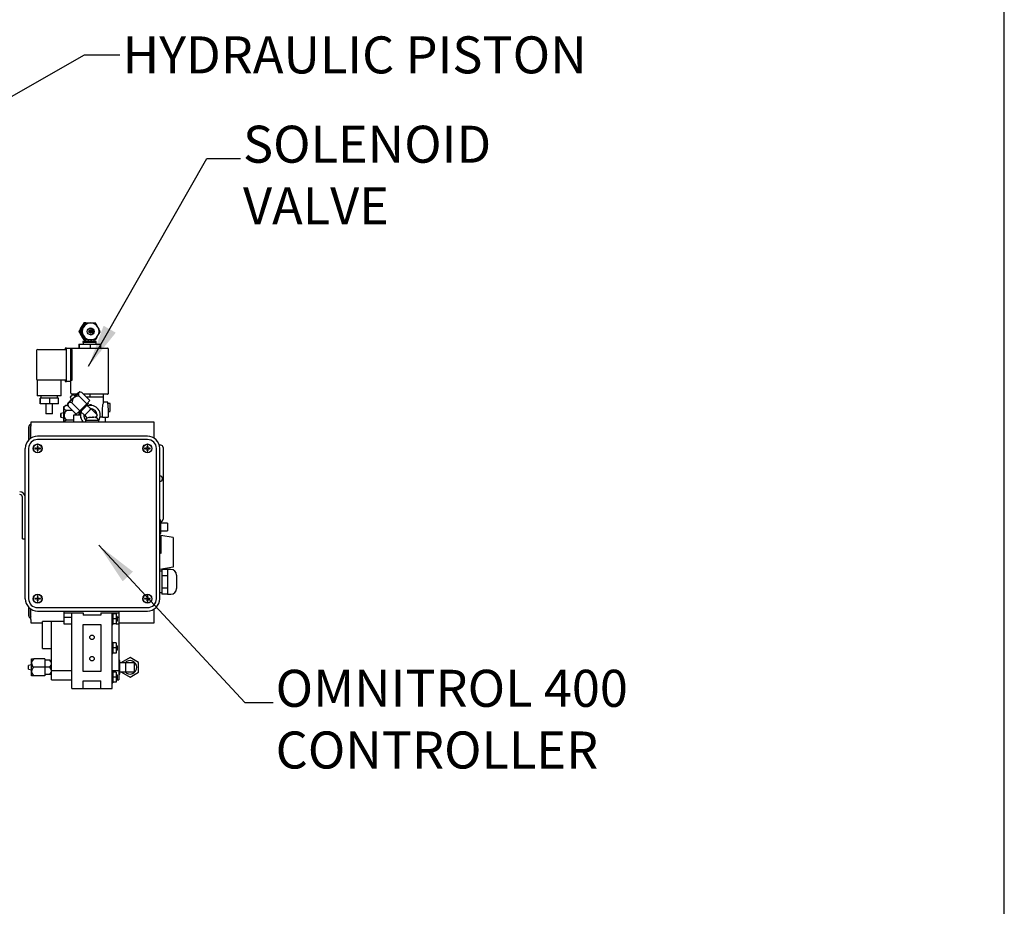
# Model space of a CAD drawing. Units: millimetres. Extents: x -141 to -10, y 242 to 341.
# Drawn here: x -45 to -10, y 285 to 316 of the extents above; entities that cross this region are included whole.
import ezdxf

# ---------------------------------------------------------------- set-up
doc = ezdxf.new("R2010")
doc.units = ezdxf.units.MM
doc.linetypes.add('SLD-Solid', pattern=[0])
doc.layers.add('1', color=8, linetype='Continuous')
doc.layers.add('FORMAT', color=4, linetype='Continuous')
doc.styles.add('style13', font='ARIALBD.TTF', dxfattribs={"height": 1.3})
doc.dimstyles.get("Standard").update_dxf_attribs({"dimtxt": 1.3, "dimasz": 1.5, "dimexe": 0.3, "dimexo": 0.75, "dimgap": 0.09, "dimtad": 0, "dimtih": 1, "dimtoh": 1, "dimdec": 1, "dimzin": 0, "dimdsep": 46, "dimtxsty": 'style13', "dimcen": 0, "dimadec": 0, "dimazin": 0, "dimtfac": 1, "dimtdec": 1, "dimtofl": 0, "dimtmove": 0, "dimatfit": 3, "dimfxl": 0, "dimtolj": 1, "dimtzin": 0, "dimarcsym": 0})

msp = doc.modelspace()

# ---------------------------------------------------------------- linework, layer by layer
at = {"color": 7, "linetype": 'SLD-Solid'}
for p, q in [((-42.297, 305.243), (-42.468, 304.947)), ((-42.264, 305.243), (-42.434, 304.947)), ((-42.297, 305.243), (-42.314, 305.243)), ((-42.264, 305.243), (-42.297, 305.243)), ((-42.247, 305.243), (-42.264, 305.243)), ((-42.247, 305.243), (-42.073, 305.243)), ((-42.073, 305.243), (-41.906, 305.243)), ((-42.468, 304.947), (-42.485, 304.947)), ((-42.468, 304.947), (-42.297, 304.652)), ((-42.418, 304.947), (-42.434, 304.947)), ((-42.434, 304.947), (-42.264, 304.652)), ((-42.493, 304.494), (-42.475, 304.494)), ((-42.493, 304.494), (-42.493, 304.356)), ((-42.475, 304.494), (-42.475, 304.356)), ((-42.475, 304.494), (-42.092, 304.494)), ((-42.347, 304.593), (-42.347, 304.553)), ((-42.15, 304.593), (-42.347, 304.593)), ((-41.874, 304.553), (-42.347, 304.553)), ((-42.337, 304.553), (-42.337, 304.494)), ((-42.297, 304.652), (-42.314, 304.652)), ((-42.297, 304.652), (-42.268, 304.652)), ((-42.268, 304.658), (-42.268, 304.593)), ((-42.247, 304.652), (-42.264, 304.652)), ((-42.073, 304.652), (-42.247, 304.652)), ((-42.153, 304.593), (-42.153, 304.652)), ((-42.15, 304.593), (-42.149, 304.593)), ((-42.149, 304.593), (-42.147, 304.652)), ((-42.1, 304.593), (-42.149, 304.593)), ((-42.051, 304.593), (-42.1, 304.593)), ((-42.092, 304.494), (-42.092, 304.356)), ((-42.092, 304.494), (-41.727, 304.494)), ((-41.906, 304.652), (-42.073, 304.652)), ((-42.051, 304.593), (-42.048, 304.652)), ((-41.874, 304.593), (-42.051, 304.593)), ((-41.952, 304.593), (-41.952, 304.652)), ((-41.883, 304.494), (-41.883, 304.553)), ((-41.874, 304.553), (-41.874, 304.593)), ((-41.727, 304.494), (-41.727, 304.356)), ((-43.973, 304.277), (-43.973, 303.272)), ((-43.933, 304.317), (-43.891, 304.317)), ((-43.891, 304.317), (-42.926, 304.317)), ((-42.924, 304.356), (-42.972, 304.356)), ((-42.972, 304.356), (-42.972, 304.317)), ((-42.924, 304.356), (-42.766, 304.356)), ((-42.924, 303.272), (-42.924, 304.277)), ((-42.922, 303.233), (-42.922, 304.317)), ((-42.765, 303.233), (-42.765, 304.317)), ((-42.765, 304.317), (-42.727, 304.317)), ((-42.735, 304.356), (-42.686, 304.356)), ((-42.727, 303.233), (-42.727, 304.317)), ((-42.686, 304.356), (-41.485, 304.356)), ((-41.445, 302.779), (-41.445, 304.317)), ((-43.951, 303.233), (-43.952, 303.233)), ((-43.952, 303.233), (-43.952, 302.681)), ((-43.904, 303.233), (-43.951, 303.233)), ((-43.891, 303.233), (-43.904, 303.233)), ((-42.926, 303.233), (-43.891, 303.233)), ((-43.104, 302.681), (-43.104, 303.233)), ((-42.97, 303.193), (-42.924, 303.193)), ((-42.766, 303.193), (-42.924, 303.193)), ((-42.775, 303.193), (-42.775, 302.779)), ((-42.765, 303.233), (-42.727, 303.233)), ((-42.686, 302.74), (-42.735, 302.74)), ((-42.614, 302.676), (-42.703, 302.729)), ((-42.563, 302.74), (-42.686, 302.74)), ((-42.594, 302.709), (-42.594, 302.74)), ((-42.571, 302.732), (-42.571, 302.74)), ((-42.385, 302.8), (-42.469, 302.823)), ((-42.103, 302.521), (-42.381, 302.799)), ((-41.485, 302.74), (-42.322, 302.74)), ((-42.087, 302.641), (-42.087, 302.74)), ((-41.626, 302.641), (-41.626, 302.74)), ((-43.104, 302.681), (-43.952, 302.681)), ((-43.835, 302.602), (-43.851, 302.602)), ((-43.851, 302.405), (-43.851, 302.602)), ((-43.835, 302.405), (-43.851, 302.405)), ((-43.835, 302.405), (-43.835, 302.602)), ((-43.512, 302.602), (-43.835, 302.602)), ((-43.512, 302.405), (-43.835, 302.405)), ((-43.824, 302.681), (-43.824, 302.602)), ((-43.646, 302.405), (-43.646, 302.05)), ((-43.512, 302.405), (-43.512, 302.602)), ((-43.205, 302.602), (-43.512, 302.602)), ((-43.205, 302.405), (-43.512, 302.405)), ((-43.41, 302.05), (-43.41, 302.405)), ((-43.232, 302.602), (-43.232, 302.681)), ((-43.205, 302.405), (-43.205, 302.602)), ((-42.888, 302.405), (-42.868, 302.331)), ((-42.793, 302.638), (-42.74, 302.549)), ((-42.452, 302.159), (-42.73, 302.437)), ((-42.211, 302.4), (-42.489, 302.679)), ((-42.211, 302.4), (-42.452, 302.159)), ((-42.207, 302.641), (-42.223, 302.641)), ((-42.103, 302.521), (-42.211, 302.4)), ((-42.087, 302.641), (-42.207, 302.641)), ((-42.066, 302.224), (-42.201, 302.359)), ((-42.149, 302.419), (-42.173, 302.443)), ((-42.114, 302.365), (-42.114, 302.348)), ((-42.047, 302.365), (-42.114, 302.365)), ((-41.973, 302.641), (-42.087, 302.641)), ((-42.051, 302.365), (-42.051, 302.368)), ((-42.047, 302.365), (-42.047, 302.347)), ((-41.74, 302.641), (-41.973, 302.641)), ((-41.626, 302.641), (-41.74, 302.641)), ((-41.617, 302.641), (-41.626, 302.641)), ((-41.617, 302.46), (-41.617, 302.641)), ((-41.47, 302.464), (-41.617, 302.464)), ((-41.431, 302.415), (-41.464, 302.415)), ((-41.391, 302.413), (-41.43, 302.413)), ((-43.646, 302.05), (-43.646, 302.05)), ((-43.41, 302.05), (-43.646, 302.05)), ((-43.016, 302.09), (-43.118, 302.065)), ((-42.948, 302.338), (-43.02, 302.296)), ((-42.948, 302.337), (-42.94, 302.342)), ((-42.871, 302.342), (-42.94, 302.342)), ((-42.719, 302.172), (-42.928, 302.172)), ((-42.864, 302.317), (-42.866, 302.331)), ((-42.585, 302.038), (-42.864, 302.317)), ((-42.516, 302.011), (-42.67, 302.011)), ((-42.67, 302.011), (-42.67, 301.754)), ((-42.615, 302.068), (-42.615, 302.011)), ((-42.59, 302.011), (-42.59, 302.043)), ((-42.452, 302.159), (-42.585, 302.038)), ((-42.431, 302.011), (-42.516, 302.011)), ((-42.508, 302.109), (-42.484, 302.085)), ((-42.491, 302.092), (-42.491, 302.011)), ((-42.424, 302.137), (-42.289, 302.001)), ((-42.17, 302.112), (-42.282, 302.001)), ((-42.109, 302.347), (-42.178, 302.336)), ((-42.059, 302.224), (-42.17, 302.112)), ((-42.082, 302.349), (-42.084, 302.349)), ((-42.066, 302.224), (-42.059, 302.224)), ((-41.836, 302.001), (-42.059, 302.224)), ((-41.655, 301.932), (-41.655, 302.257)), ((-41.461, 302.257), (-41.461, 301.932)), ((-41.461, 302.139), (-41.431, 302.139)), ((-41.43, 302.14), (-41.391, 302.14)), ((-43.118, 301.937), (-43.016, 301.911)), ((-42.67, 301.83), (-42.928, 301.83)), ((-42.295, 302.001), (-42.292, 302.004)), ((-42.289, 302.001), (-42.295, 302.001)), ((-42.194, 301.9), (-42.295, 302.001)), ((-42.282, 302.001), (-42.289, 302.001)), ((-42.289, 302.001), (-42.289, 302.001)), ((-42.185, 301.904), (-42.282, 302.001)), ((-42.25, 301.82), (-42.259, 301.82)), ((-42.259, 301.82), (-42.259, 301.754)), ((-41.786, 301.82), (-42.25, 301.82)), ((-42.239, 301.839), (-42.239, 301.82)), ((-42.074, 301.933), (-42.121, 301.927)), ((-42.106, 301.927), (-42.121, 301.927)), ((-42.106, 301.927), (-42.033, 301.937)), ((-42.003, 301.927), (-42.033, 301.937)), ((-42.012, 301.937), (-42.012, 301.93)), ((-41.966, 301.927), (-42.003, 301.927)), ((-41.997, 301.937), (-41.997, 301.927)), ((-41.972, 301.933), (-41.997, 301.937)), ((-41.966, 301.927), (-41.997, 301.937)), ((-41.836, 302.001), (-41.913, 301.924)), ((-41.806, 301.82), (-41.806, 301.839)), ((-41.786, 301.754), (-41.786, 301.82)), ((-41.655, 301.932), (-41.741, 301.932)), ((-41.655, 301.932), (-41.461, 301.932)), ((-41.548, 301.754), (-41.548, 301.932)), ((-44.467, 297.661), (-44.467, 299.12)), ((-44.369, 297.661), (-44.369, 299.12)), ((-44.467, 297.661), (-44.369, 297.661))]:
    msp.add_line(p, q, dxfattribs=at)
at = {"color": 7, "linetype": 'SLD-Solid', "flags": 128}
for points in [[(-43.955, 303.257), (-43.955, 303.258), (-43.955, 303.254), (-43.953, 303.243), (-43.952, 303.233)], [(-42.793, 302.638), (-42.789, 302.642), (-42.778, 302.652), (-42.763, 302.666), (-42.745, 302.684), (-42.728, 302.701), (-42.714, 302.716), (-42.705, 302.726), (-42.703, 302.729), (-42.707, 302.726), (-42.718, 302.716), (-42.733, 302.701), (-42.751, 302.684), (-42.768, 302.666), (-42.782, 302.652), (-42.791, 302.642), (-42.793, 302.638)], [(-42.79, 302.642), (-42.786, 302.645), (-42.776, 302.654), (-42.762, 302.668), (-42.745, 302.684), (-42.73, 302.7), (-42.717, 302.713), (-42.708, 302.722), (-42.706, 302.726), (-42.71, 302.722), (-42.72, 302.713), (-42.734, 302.7), (-42.751, 302.684), (-42.766, 302.668), (-42.779, 302.654), (-42.788, 302.645), (-42.79, 302.642)], [(-42.491, 302.795), (-42.481, 302.807), (-42.473, 302.816), (-42.47, 302.821), (-42.47, 302.823), (-42.473, 302.821), (-42.48, 302.816), (-42.49, 302.807), (-42.504, 302.795)], [(-42.381, 302.799), (-42.456, 302.81), (-42.486, 302.8), (-42.491, 302.795)], [(-42.866, 302.433), (-42.876, 302.421), (-42.883, 302.412), (-42.887, 302.407), (-42.887, 302.405), (-42.884, 302.407), (-42.877, 302.412), (-42.867, 302.421), (-42.853, 302.433)], [(-42.73, 302.437), (-42.812, 302.448), (-42.847, 302.437), (-42.853, 302.433)], [(-42.762, 302.53), (-42.755, 302.535), (-42.739, 302.55), (-42.716, 302.572), (-42.688, 302.6), (-42.659, 302.629), (-42.632, 302.656), (-42.611, 302.678), (-42.598, 302.693), (-42.595, 302.698), (-42.602, 302.693), (-42.618, 302.678), (-42.618, 302.678)], [(-41.655, 302.257), (-41.65, 302.322), (-41.64, 302.38), (-41.627, 302.427), (-41.618, 302.457), (-41.619, 302.46)], [(-41.431, 302.415), (-41.431, 302.415), (-41.43, 302.414), (-41.43, 302.414), (-41.43, 302.413)], [(-43.118, 302.065), (-43.119, 302.06), (-43.12, 302.046), (-43.12, 302.025), (-43.12, 302.001), (-43.12, 301.976), (-43.12, 301.955), (-43.119, 301.942), (-43.118, 301.937), (-43.117, 301.942), (-43.116, 301.955), (-43.115, 301.976), (-43.115, 302.001), (-43.115, 302.025), (-43.116, 302.046), (-43.117, 302.06), (-43.118, 302.065)], [(-43.118, 302.06), (-43.119, 302.055), (-43.12, 302.043), (-43.12, 302.023), (-43.12, 302.001), (-43.12, 301.978), (-43.12, 301.959), (-43.119, 301.946), (-43.118, 301.942), (-43.117, 301.946), (-43.116, 301.959), (-43.115, 301.978), (-43.115, 302.001), (-43.115, 302.023), (-43.116, 302.043), (-43.117, 302.055), (-43.118, 302.06)], [(-43.013, 302.257), (-43.014, 302.274), (-43.016, 302.286), (-43.018, 302.294), (-43.019, 302.296), (-43.021, 302.294), (-43.023, 302.286), (-43.024, 302.274), (-43.026, 302.257)], [(-43.023, 301.913), (-43.023, 301.91), (-43.021, 301.89), (-43.019, 301.883), (-43.018, 301.89), (-43.016, 301.91), (-43.015, 301.942), (-43.014, 301.98), (-43.014, 302.021), (-43.015, 302.06), (-43.016, 302.091), (-43.018, 302.112), (-43.019, 302.119), (-43.019, 302.119)], [(-42.94, 302.342), (-43, 302.294), (-43.013, 302.264), (-43.013, 302.257)], [(-41.43, 302.14), (-41.43, 302.14), (-41.43, 302.139), (-41.431, 302.139), (-41.431, 302.139)], [(-42.928, 301.83), (-42.994, 301.782), (-43.01, 301.754)], [(-42.199, 301.897), (-42.199, 301.897), (-42.218, 301.924)], [(-41.997, 301.935), (-42.005, 301.937), (-42.012, 301.937)]]:
    msp.add_lwpolyline(points, dxfattribs=at)
at = {"color": 7, "linetype": 'SLD-Solid'}
for centre, radius in [((-42.073, 304.947), 0.118), ((-42.069, 304.947), 0.0642), ((-42.069, 304.947), 0.0591)]:
    msp.add_circle(centre, radius, dxfattribs=at)
for centre, radius, start, end in [((-37.844, 302.462), 5.265, 148.115, 149.9908), ((-42.073, 304.948), 0.295, 90.0098, 150.0351), ((-46.793, 307.665), 5.151, 330.0713, 331.9511), ((-42.073, 304.948), 0.295, 29.9649, 89.9902), ((-46.457, 302.414), 5.359, 30.0256, 31.8685), ((-37.935, 302.523), 5.155, 150.0721, 151.9503), ((-38.063, 307.3), 5.009, 208.0221, 209.9554), ((-46.969, 307.777), 5.359, 328.1315, 329.9744), ((-47.061, 302.063), 5.466, 30.0437, 31.8504), ((-37.667, 307.538), 5.47, 210.0444, 211.8497), ((-42.073, 304.947), 0.296, 150.0253, 209.9747), ((-46.729, 302.265), 5.078, 28.0353, 29.9422), ((-42.073, 304.947), 0.295, 209.9649, 269.9902), ((-42.151, 304.947), 0.0592, 314.0407, 45.9593), ((-42.142, 304.947), 0.0592, 308.1161, 51.8839), ((-42.117, 304.947), 0.0591, 359.9872, 66.1298), ((-42.117, 304.947), 0.0591, 293.8702, 0.0128), ((-42.103, 304.947), 0.0591, 286.9385, 73.0615), ((-42.078, 304.947), 0.118, 271.2532, 88.7468), ((-42.142, 304.947), 0.0789, 327.7168, 32.2832), ((-42.078, 304.947), 0.0591, 359.9755, 85.5), ((-42.078, 304.947), 0.0591, 274.5, 0.0245), ((-42.073, 304.947), 0.295, 270.0098, 330.0351), ((-42.104, 304.947), 0.0789, 327.7168, 32.2832), ((-46.549, 307.536), 5.466, 328.1496, 329.9563), ((-46.282, 302.525), 5.151, 28.0489, 29.9287), ((-42.074, 304.947), 0.296, 330.0253, 29.9747), ((-46.218, 307.334), 5.078, 330.0578, 331.9647), ((-43.933, 304.277), 0.0394, 90, 180), ((-43.157, 304.287), 0.233, 357.5839, 7.2833), ((-43.155, 304.327), 0.233, 357.5839, 7.2833), ((-42.998, 304.327), 0.233, 357.5839, 7.2833), ((-42.735, 304.317), 0.0394, 90, 139.0135), ((-41.485, 304.317), 0.0394, 0, 90), ((-43.933, 303.272), 0.0394, 180, 240.214), ((-42.739, 303.223), 0.233, 177.5839, 187.2833), ((-43.157, 303.262), 0.233, 352.7167, 2.4161), ((-43.155, 303.223), 0.233, 352.7167, 2.4161), ((-42.998, 303.223), 0.233, 352.7167, 2.4161), ((-42.735, 302.779), 0.0394, 180, 270), ((-46.504, 306.49), 5.455, 314.7175, 317.3593), ((-39.297, 299.313), 4.734, 132.6476, 134.6432), ((-42.37, 302.739), 0.134, 155.1934, 206.7302), ((-41.485, 302.779), 0.0394, 270.0259, 0.0259), ((-42.749, 302.365), 0.124, 146.802, 202.7771), ((-39.725, 299.561), 4.255, 135.2174, 137.5572), ((-46.991, 306.898), 6.088, 312.8226, 315.2733), ((-42.61, 302.422), 0.187, 135.0592, 144.3143), ((-42.453, 302.436), 0.278, 140.1118, 179.7138), ((-42.493, 302.415), 0.263, 89.217, 131.0242), ((-44.278, 304.215), 2.785, 310.1029, 319.8453), ((-42.685, 302.309), 1.225, 357.5839, 7.2833), ((-42.979, 302.277), 1.595, 355.0879, 4.9121), ((-39.844, 302.064), 3.187, 176.5371, 179.5998), ((-42.863, 302.086), 0.159, 168.1828, 179.1681), ((-42.88, 302.305), 0.142, 199.8502, 250.2057), ((-47.092, 302.029), 4.086, 359.6096, 3.2016), ((-42.73, 301.976), 0.278, 135.3203, 174.9271), ((-42.201, 302.017), 0.242, 152.6635, 181.5277), ((-42.083, 302.001), 0.348, 178.3752, 224.9926), ((-42.082, 302.001), 0.348, 159.7781, 224.9905), ((-42.082, 302.001), 0.237, 173.0863, 228.3944), ((-42.08, 302.001), 0.237, 173.4529, 227.8485), ((-43.233, 303.119), 1.463, 310.1724, 316.5341), ((-42.083, 302.001), 0.348, 328.4355, 105.8228), ((-43.017, 303.014), 1.237, 313.2025, 320.2934), ((-42.084, 302.001), 0.348, 90, 95.0071), ((-42.081, 302.001), 0.236, 2.0177, 89.9712), ((-39.655, 301.941), 3.376, 180.448, 183.1749), ((-47.289, 301.975), 4.283, 357.0447, 0.3421), ((-42.743, 302.019), 0.264, 183.9981, 225.7546), ((-42.081, 302.001), 0.237, 336.5276, 357.9616), ((-44.566, 299.12), 0.197, 359.9741, 89.9741), ((-44.566, 299.12), 0.0985, 359.9741, 89.9741)]:
    msp.add_arc(centre, radius, start, end, dxfattribs=at)
for start_param, end_param in [(1.817435, 3.141593), (0, 1.334248)]:
    msp.add_ellipse((-42.022, 301.839), major_axis=(0.217, 0), ratio=0.454545, start_param=start_param, end_param=end_param, dxfattribs=at)
at = {"layer": '1', "color": 7, "linetype": 'Continuous', "lineweight": 30}
msp.add_line((-9.972, 241.827), (-9.972, 340.973), dxfattribs=at)
at = {"layer": 'FORMAT', "color": 7}
for p, q in [((-39.841, 301.754), (-44.172, 301.754)), ((-39.841, 301.754), (-44.172, 301.754)), ((-44.172, 301.754), (-44.172, 301.636)), ((-44.172, 301.754), (-44.172, 301.636)), ((-39.841, 301.636), (-39.841, 301.754)), ((-39.841, 301.636), (-39.841, 301.754)), ((-44.251, 301.577), (-44.251, 301.133)), ((-44.192, 301.577), (-44.192, 301.185)), ((-44.172, 301.199), (-44.172, 301.636)), ((-39.841, 301.199), (-39.841, 301.636)), ((-40.078, 301.269), (-43.936, 301.269)), ((-40.078, 301.151), (-43.936, 301.151)), ((-44.369, 295.56), (-44.369, 300.836)), ((-44.251, 300.836), (-44.251, 295.56)), ((-44.034, 300.846), (-44.034, 300.826)), ((-44.006, 300.846), (-44.034, 300.846)), ((-44.034, 300.826), (-44.006, 300.826)), ((-44.006, 300.846), (-43.946, 300.846)), ((-43.946, 300.826), (-44.006, 300.826)), ((-43.946, 300.934), (-43.946, 300.906)), ((-43.926, 300.934), (-43.946, 300.934)), ((-43.946, 300.846), (-43.946, 300.906)), ((-43.946, 300.765), (-43.946, 300.826)), ((-43.946, 300.765), (-43.946, 300.737)), ((-43.946, 300.737), (-43.926, 300.737)), ((-43.926, 300.906), (-43.926, 300.934)), ((-43.926, 300.906), (-43.926, 300.846)), ((-43.926, 300.846), (-43.866, 300.846)), ((-43.866, 300.826), (-43.926, 300.826)), ((-43.926, 300.826), (-43.926, 300.765)), ((-43.926, 300.737), (-43.926, 300.765)), ((-43.837, 300.846), (-43.866, 300.846)), ((-43.866, 300.826), (-43.837, 300.826)), ((-43.837, 300.826), (-43.837, 300.846)), ((-40.169, 300.718), (-40.182, 300.718)), ((-40.148, 300.846), (-40.176, 300.846)), ((-40.176, 300.846), (-40.176, 300.826)), ((-40.176, 300.826), (-40.148, 300.826)), ((-40.148, 300.846), (-40.087, 300.846)), ((-40.087, 300.826), (-40.148, 300.826)), ((-40.128, 300.695), (-40.128, 300.686)), ((-40.087, 300.934), (-40.087, 300.906)), ((-40.068, 300.934), (-40.087, 300.934)), ((-40.087, 300.846), (-40.087, 300.906)), ((-40.087, 300.765), (-40.087, 300.826)), ((-40.087, 300.765), (-40.087, 300.737)), ((-40.087, 300.737), (-40.068, 300.737)), ((-40.068, 300.906), (-40.068, 300.934)), ((-40.068, 300.906), (-40.068, 300.846)), ((-40.068, 300.846), (-40.007, 300.846)), ((-40.007, 300.826), (-40.068, 300.826)), ((-40.068, 300.826), (-40.068, 300.765)), ((-40.068, 300.737), (-40.068, 300.765)), ((-39.979, 300.846), (-40.007, 300.846)), ((-40.007, 300.826), (-39.979, 300.826)), ((-39.979, 300.826), (-39.979, 300.846)), ((-39.763, 295.56), (-39.763, 300.836)), ((-39.605, 300.947), (-39.659, 300.947)), ((-39.645, 295.56), (-39.645, 300.836)), ((-39.526, 300.869), (-39.526, 298.349)), ((-39.605, 298.316), (-39.645, 298.316)), ((-39.605, 297.844), (-39.605, 298.316)), ((-39.369, 298.218), (-39.605, 298.218)), ((-39.369, 298.218), (-39.369, 297.942)), ((-39.605, 297.942), (-39.369, 297.942)), ((-39.645, 297.844), (-39.605, 297.844)), ((-39.605, 297.777), (-39.605, 297.149)), ((-39.172, 297.709), (-39.605, 297.777)), ((-39.172, 297.709), (-39.172, 296.665)), ((-39.605, 297.149), (-39.645, 297.155)), ((-39.172, 296.665), (-39.645, 296.59)), ((-39.566, 296.525), (-39.645, 296.525)), ((-39.566, 296.583), (-39.566, 296.475)), ((-39.369, 296.583), (-39.566, 296.583)), ((-39.566, 296.475), (-39.566, 296.367)), ((-39.251, 296.583), (-39.369, 296.583)), ((-39.369, 296.583), (-39.369, 296.367)), ((-39.566, 296.367), (-39.566, 296.151)), ((-39.369, 296.367), (-39.566, 296.367)), ((-39.566, 296.151), (-39.566, 295.935)), ((-39.369, 296.367), (-39.369, 295.935)), ((-39.054, 296.386), (-39.054, 295.916)), ((-39.566, 295.935), (-39.566, 295.827)), ((-39.369, 295.935), (-39.566, 295.935)), ((-39.566, 295.827), (-39.566, 295.719)), ((-39.369, 295.935), (-39.369, 295.719)), ((-44.006, 295.57), (-44.034, 295.57)), ((-44.034, 295.57), (-44.034, 295.55)), ((-44.034, 295.55), (-44.006, 295.55)), ((-44.006, 295.57), (-43.946, 295.57)), ((-43.946, 295.55), (-44.006, 295.55)), ((-43.946, 295.659), (-43.946, 295.63)), ((-43.926, 295.659), (-43.946, 295.659)), ((-43.946, 295.57), (-43.946, 295.63)), ((-43.946, 295.49), (-43.946, 295.55)), ((-43.946, 295.49), (-43.946, 295.462)), ((-43.946, 295.462), (-43.926, 295.462)), ((-43.926, 295.63), (-43.926, 295.659)), ((-43.926, 295.63), (-43.926, 295.57)), ((-43.926, 295.57), (-43.866, 295.57)), ((-43.866, 295.55), (-43.926, 295.55)), ((-43.926, 295.55), (-43.926, 295.49)), ((-43.926, 295.462), (-43.926, 295.49)), ((-43.837, 295.57), (-43.866, 295.57)), ((-43.866, 295.55), (-43.837, 295.55)), ((-43.837, 295.55), (-43.837, 295.57)), ((-40.148, 295.57), (-40.176, 295.57)), ((-40.176, 295.57), (-40.176, 295.55)), ((-40.176, 295.55), (-40.148, 295.55)), ((-40.148, 295.57), (-40.087, 295.57)), ((-40.087, 295.55), (-40.148, 295.55)), ((-40.087, 295.659), (-40.087, 295.63)), ((-40.068, 295.659), (-40.087, 295.659)), ((-40.087, 295.57), (-40.087, 295.63)), ((-40.087, 295.49), (-40.087, 295.55)), ((-40.087, 295.49), (-40.087, 295.462)), ((-40.087, 295.462), (-40.068, 295.462)), ((-40.068, 295.63), (-40.068, 295.659)), ((-40.068, 295.63), (-40.068, 295.57)), ((-40.068, 295.57), (-40.007, 295.57)), ((-40.007, 295.55), (-40.068, 295.55)), ((-40.068, 295.55), (-40.068, 295.49)), ((-40.068, 295.462), (-40.068, 295.49)), ((-39.979, 295.57), (-40.007, 295.57)), ((-40.007, 295.55), (-39.979, 295.55)), ((-39.979, 295.55), (-39.979, 295.57)), ((-39.645, 295.777), (-39.566, 295.777)), ((-39.369, 295.719), (-39.566, 295.719)), ((-39.369, 295.719), (-39.251, 295.719)), ((-44.251, 295.263), (-44.251, 294.983)), ((-44.192, 295.211), (-44.192, 294.983)), ((-44.172, 294.825), (-44.172, 295.197)), ((-43.936, 295.245), (-40.078, 295.245)), ((-43.936, 295.127), (-40.078, 295.127)), ((-43.011, 295.127), (-43.011, 295.068)), ((-41.082, 295.127), (-41.082, 295.068)), ((-39.841, 294.825), (-39.841, 295.197)), ((-44.172, 294.825), (-44.172, 294.707)), ((-43.444, 294.753), (-43.759, 294.753)), ((-43.759, 293.808), (-43.759, 294.753)), ((-43.011, 294.753), (-43.444, 294.753)), ((-43.444, 293.032), (-43.444, 294.753)), ((-43.011, 295.068), (-43.011, 294.91)), ((-43.011, 295.068), (-42.341, 295.068)), ((-43.011, 294.91), (-42.735, 294.91)), ((-43.011, 294.91), (-43.011, 294.674)), ((-42.735, 292.41), (-42.735, 295.068)), ((-42.341, 295.068), (-42.341, 294.979)), ((-41.711, 294.979), (-42.341, 294.979)), ((-41.711, 295.068), (-41.082, 295.068)), ((-41.711, 295.068), (-41.711, 294.979)), ((-41.318, 292.41), (-41.318, 295.068)), ((-41.298, 295.043), (-41.298, 295.028)), ((-41.298, 295.028), (-41.298, 295.014)), ((-41.18, 295.028), (-41.298, 295.028)), ((-41.298, 295.014), (-41.298, 294.865)), ((-41.298, 294.865), (-41.298, 294.851)), ((-41.298, 294.851), (-41.298, 294.836)), ((-41.18, 294.851), (-41.298, 294.851)), ((-41.298, 294.836), (-41.298, 294.688)), ((-41.18, 295.028), (-41.18, 294.851)), ((-41.18, 294.851), (-41.18, 294.674)), ((-41.18, 294.772), (-41.141, 294.772)), ((-41.141, 294.929), (-41.169, 294.929)), ((-41.166, 294.929), (-41.166, 295.068)), ((-41.141, 294.929), (-41.141, 294.772)), ((-41.141, 294.91), (-41.082, 294.91)), ((-41.082, 295.068), (-41.082, 294.91)), ((-41.082, 294.91), (-41.082, 294.674)), ((-39.841, 294.707), (-39.841, 294.825)), ((-44.172, 294.707), (-43.759, 294.707)), ((-43.011, 294.674), (-42.735, 294.674)), ((-42.341, 293.828), (-42.341, 294.655)), ((-42.341, 294.655), (-41.711, 294.655)), ((-41.711, 294.655), (-41.711, 293.828)), ((-41.318, 294.654), (-41.298, 294.654)), ((-41.298, 294.688), (-41.298, 294.674)), ((-41.298, 294.674), (-41.298, 294.654)), ((-41.18, 294.674), (-41.298, 294.674)), ((-41.18, 294.674), (-41.082, 294.674)), ((-41.082, 294.707), (-39.841, 294.707)), ((-41.082, 294.674), (-41.082, 293.032)), ((-43.759, 293.808), (-43.444, 293.808)), ((-42.341, 293.001), (-42.341, 293.828)), ((-41.711, 293.828), (-41.711, 293.001)), ((-41.298, 294.025), (-41.318, 294.025)), ((-41.298, 294.025), (-41.298, 294.005)), ((-41.298, 294.005), (-41.298, 293.991)), ((-41.18, 294.005), (-41.298, 294.005)), ((-41.298, 293.991), (-41.298, 293.842)), ((-41.298, 293.842), (-41.298, 293.828)), ((-41.298, 293.828), (-41.298, 293.814)), ((-41.18, 293.828), (-41.298, 293.828)), ((-41.298, 293.814), (-41.298, 293.665)), ((-41.18, 294.005), (-41.18, 293.828)), ((-41.141, 293.907), (-41.18, 293.907)), ((-41.18, 293.828), (-41.18, 293.651)), ((-41.18, 293.749), (-41.141, 293.749)), ((-41.141, 293.907), (-41.141, 293.749)), ((-44.152, 293.445), (-44.073, 293.445)), ((-44.152, 293.297), (-44.152, 293.445)), ((-44.136, 293.362), (-44.152, 293.309)), ((-44.073, 293.445), (-44.136, 293.362)), ((-43.68, 293.445), (-44.073, 293.445)), ((-43.68, 293.445), (-43.68, 293.15)), ((-43.512, 293.406), (-43.68, 293.406)), ((-43.481, 293.37), (-43.512, 293.406)), ((-43.512, 293.406), (-43.444, 293.406)), ((-43.45, 293.315), (-43.481, 293.37)), ((-41.318, 293.631), (-41.298, 293.631)), ((-41.298, 293.665), (-41.298, 293.651)), ((-41.298, 293.651), (-41.298, 293.631)), ((-41.18, 293.651), (-41.298, 293.651)), ((-41.042, 293.386), (-41.082, 293.386)), ((-41.042, 292.914), (-41.042, 293.386)), ((-40.688, 293.491), (-40.983, 293.32)), ((-40.393, 293.32), (-40.688, 293.491)), ((-44.152, 293.239), (-44.251, 293.214)), ((-44.251, 293.205), (-44.251, 293.214)), ((-44.251, 293.086), (-44.251, 293.205)), ((-44.251, 293.086), (-44.152, 293.061)), ((-44.152, 293.309), (-44.152, 293.297)), ((-44.152, 293.297), (-44.145, 293.255)), ((-44.152, 293.002), (-44.152, 293.297)), ((-44.143, 293.051), (-44.152, 293.002)), ((-44.145, 293.255), (-44.11, 293.191)), ((-44.102, 293.118), (-44.143, 293.051)), ((-44.11, 293.191), (-44.073, 293.15)), ((-44.073, 293.15), (-44.102, 293.118)), ((-43.68, 293.15), (-44.073, 293.15)), ((-43.512, 293.15), (-43.68, 293.15)), ((-43.68, 293.15), (-43.68, 292.855)), ((-43.512, 293.15), (-43.458, 293.222)), ((-43.489, 293.124), (-43.512, 293.15)), ((-43.452, 293.065), (-43.489, 293.124)), ((-43.458, 293.222), (-43.444, 293.267)), ((-43.453, 292.975), (-43.444, 293.02)), ((-43.444, 293.022), (-43.452, 293.065)), ((-43.444, 293.278), (-43.45, 293.315)), ((-43.444, 293.267), (-43.444, 293.278)), ((-43.444, 292.706), (-43.444, 293.032)), ((-43.444, 293.032), (-42.735, 293.032)), ((-43.444, 293.02), (-43.444, 293.022)), ((-41.318, 293.032), (-41.082, 293.032)), ((-41.082, 293.032), (-41.082, 292.706)), ((-40.845, 293.307), (-41.042, 293.307)), ((-40.983, 293.32), (-40.983, 293.307)), ((-40.845, 293.307), (-40.845, 293.15)), ((-40.53, 293.307), (-40.845, 293.307)), ((-40.845, 293.15), (-40.845, 292.992)), ((-40.53, 292.992), (-40.53, 293.307)), ((-40.393, 292.979), (-40.393, 293.32)), ((-44.152, 293.002), (-44.152, 292.999)), ((-44.152, 292.855), (-44.152, 293.002)), ((-44.152, 292.999), (-44.141, 292.948)), ((-44.073, 292.855), (-44.152, 292.855)), ((-44.141, 292.948), (-44.095, 292.878)), ((-44.095, 292.878), (-44.073, 292.855)), ((-43.68, 292.855), (-44.073, 292.855)), ((-43.512, 292.894), (-43.68, 292.894)), ((-43.512, 292.894), (-43.492, 292.915)), ((-43.444, 292.894), (-43.512, 292.894)), ((-43.492, 292.915), (-43.453, 292.975)), ((-43.444, 292.706), (-42.735, 292.706)), ((-41.711, 293.001), (-42.341, 293.001)), ((-42.341, 292.41), (-42.341, 292.677)), ((-42.341, 292.677), (-41.711, 292.677)), ((-41.711, 292.41), (-41.711, 292.677)), ((-41.298, 293.002), (-41.318, 293.002)), ((-41.298, 293.002), (-41.298, 292.982)), ((-41.298, 292.982), (-41.298, 292.968)), ((-41.18, 292.982), (-41.298, 292.982)), ((-41.298, 292.968), (-41.298, 292.819)), ((-41.298, 292.819), (-41.298, 292.805)), ((-41.298, 292.805), (-41.298, 292.791)), ((-41.18, 292.805), (-41.298, 292.805)), ((-41.298, 292.791), (-41.298, 292.642)), ((-41.18, 292.982), (-41.18, 292.805)), ((-41.141, 292.884), (-41.18, 292.884)), ((-41.18, 292.805), (-41.18, 292.628)), ((-41.18, 292.726), (-41.141, 292.726)), ((-41.18, 292.706), (-41.082, 292.706)), ((-41.141, 292.884), (-41.141, 292.726)), ((-41.082, 292.914), (-41.042, 292.914)), ((-41.042, 292.992), (-40.845, 292.992)), ((-40.983, 292.992), (-40.983, 292.979)), ((-40.983, 292.979), (-40.688, 292.809)), ((-40.845, 292.992), (-40.53, 292.992)), ((-40.688, 292.809), (-40.393, 292.979)), ((-42.735, 292.41), (-42.341, 292.41)), ((-42.341, 292.41), (-41.711, 292.41)), ((-41.711, 292.41), (-41.318, 292.41)), ((-41.318, 292.608), (-41.298, 292.608)), ((-41.298, 292.642), (-41.298, 292.628)), ((-41.298, 292.628), (-41.298, 292.608)), ((-41.18, 292.628), (-41.298, 292.628))]:
    msp.add_line(p, q, dxfattribs=at)
for centre, radius in [((-43.936, 300.836), 0.157), ((-43.936, 300.836), 0.15), ((-40.078, 300.836), 0.157), ((-40.078, 300.836), 0.15), ((-43.936, 295.56), 0.157), ((-43.936, 295.56), 0.15), ((-40.078, 295.56), 0.157), ((-40.078, 295.56), 0.15), ((-42.026, 294.202), 0.0787), ((-42.026, 293.454), 0.0787)]:
    msp.add_circle(centre, radius, dxfattribs=at)
for centre, radius, start, end in [((-44.133, 301.577), 0.118, 109.4712, 180), ((-44.133, 301.577), 0.118, 109.4712, 180), ((-44.133, 301.577), 0.0591, 131.8103, 180), ((-44.133, 301.577), 0.0591, 131.8103, 180), ((-43.936, 300.836), 0.433, 90, 180), ((-43.936, 300.836), 0.315, 90, 180), ((-40.078, 300.836), 0.433, 0, 90), ((-40.078, 300.836), 0.315, 0, 90), ((-39.605, 300.869), 0.0787, 0, 90), ((-39.645, 299.773), 0.0984, 270, 90), ((-39.605, 298.349), 0.0787, 270, 0), ((-39.251, 296.386), 0.197, 0, 90), ((-39.251, 295.916), 0.197, 270, 0), ((-43.936, 295.56), 0.433, 180, 270), ((-43.936, 295.56), 0.315, 180, 270), ((-40.078, 295.56), 0.433, 270, 0), ((-40.078, 295.56), 0.315, 270, 0), ((-44.133, 294.983), 0.118, 180, 250.5288), ((-44.133, 294.983), 0.0591, 180, 228.1897), ((-40.688, 293.15), 0.236, 221.8103, 138.1897)]:
    msp.add_arc(centre, radius, start, end, dxfattribs=at)

# ---------------------------------------------------------------- texts
at = {"char_height": 1.3, "attachment_point": 1, "style": 'style13'}
for s, insert in [('HYDRAULIC PISTON', (-40.954, 315.31)), ('\\A1;SOLENOID\\PVALVE', (-36.719, 312.172)), ('OMNITROL 400\\PCONTROLLER', (-35.573, 293.062))]:
    msp.add_mtext(s, dxfattribs=dict(at, insert=insert))

# ---------------------------------------------------------------- leaders
at = {"color": 7, "annotation_type": 0, "has_hookline": 1, "hookline_direction": 0}
for points, text_width in [([(-51.744, 309.293), (-42.284, 314.66), (-41.044, 314.66)], 17.681), ([(-42.145, 303.721), (-37.995, 311.022), (-36.809, 311.022)], 9.329), ([(-41.789, 297.437), (-36.651, 291.912), (-35.663, 291.912)], 13.051)]:
    msp.add_leader(points, dimstyle='Standard', override={"dimgap": 0.09, "dimtad": 0}, dxfattribs=dict(at, text_width=text_width))

doc.saveas('drawing.dxf')
